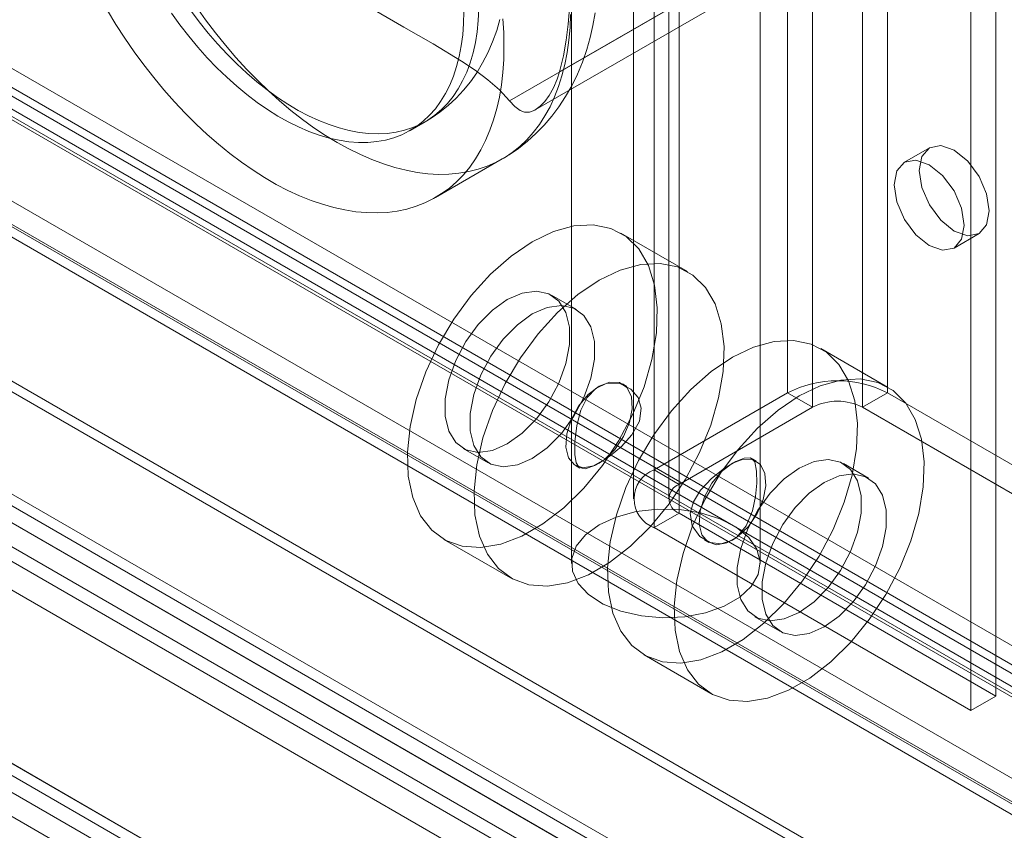
# Model space of a CAD drawing. Units: millimetres. Extents: x 0 to 420, y 0 to 297.
# Drawn here: x 283 to 289, y 126 to 131 of the extents above; entities that cross this region are included whole.
import ezdxf

# ---------------------------------------------------------------- set-up
doc = ezdxf.new("R2010")
doc.units = ezdxf.units.MM

msp = doc.modelspace()

# ---------------------------------------------------------------- linework, layer by layer
at = {"color": 7, "linetype": 'Continuous', "lineweight": 15}
for p, q in [((287.2591, 201.7403), (287.2591, 128.8349)), ((287.8652, 128.8349), (287.8652, 201.7403)), ((287.4106, 201.6529), (287.4106, 128.7474)), ((287.7136, 128.7474), (287.7136, 201.6529)), ((286.4509, 201.2738), (286.4509, 128.3684)), ((286.6025, 128.2809), (286.6025, 201.1863)), ((286.3254, 201.0989), (286.3254, 128.1934)), ((286.5397, 201.0989), (286.5397, 128.1934)), ((286.6025, 201.0114), (286.6025, 128.106)), ((286.4509, 200.9239), (286.4509, 128.0185)), ((285.9502, 163.2285), (285.9502, 127.8023)), ((287.0931, 127.8023), (287.0931, 163.2285)), ((288.5218, 126.998), (288.5218, 131.9556)), ((288.3702, 126.9105), (288.3702, 131.8681)), ((287.3601, 131.6343), (285.8788, 130.7792)), ((287.329, 131.6163), (285.5758, 130.6042)), ((285.7316, 130.5492), (287.4202, 131.524)), ((357.5012, 87.5382), (282.1571, 131.0334)), ((357.2876, 87.4926), (281.9435, 130.9879)), ((357.394, 87.3526), (282.0499, 130.8478)), ((282.2281, 130.8764), (357.5722, 87.3812)), ((357.314, 87.3355), (281.9698, 130.8307)), ((282.0765, 130.7889), (357.4207, 87.2937)), ((281.3625, 130.6892), (356.9349, 87.0622)), ((281.2276, 130.6113), (356.872, 86.9427)), ((356.9478, 86.8349), (281.3034, 130.5035)), ((281.3889, 130.5321), (356.9612, 86.9051)), ((284.9738, 130.4251), (285.0648, 130.4776)), ((288.1192, 130.3196), (287.9677, 130.2321)), ((285.1275, 130.0189), (285.5316, 130.2522)), ((356.6548, 86.132), (280.4169, 130.1432)), ((356.7305, 86.0242), (280.4926, 130.0354)), ((360.2991, 83.3452), (279.8042, 129.8139)), ((279.8542, 129.785), (359.946, 83.549)), ((286.6532, 129.57), (286.2492, 129.8033)), ((288.2677, 129.7125), (288.4192, 129.7999)), ((279.7978, 129.7451), (360.0912, 83.3927)), ((359.7945, 83.4615), (279.7027, 129.6976)), ((360.2991, 83.1702), (279.8042, 129.6389)), ((279.6907, 129.5595), (359.9841, 83.2071)), ((285.9814, 129.3393), (285.8298, 129.4268)), ((358.4087, 84.0283), (280.3552, 129.0877)), ((287.8654, 128.8702), (287.4614, 129.1034)), ((278.3697, 129.0093), (357.9697, 83.0571)), ((278.2182, 128.9218), (357.8182, 82.9697)), ((278.4134, 128.9116), (358.0149, 82.9586)), ((358.1192, 82.9708), (278.5233, 128.9206)), ((358.4087, 83.8534), (280.3552, 128.9127)), ((286.2867, 128.8744), (286.2604, 128.8896)), ((287.2591, 128.8349), (286.4509, 128.3684)), ((287.4106, 128.7474), (287.2591, 128.8349)), ((287.7136, 128.7474), (287.8652, 128.8349)), ((287.8652, 128.8349), (288.7743, 128.3101)), ((278.3062, 128.726), (357.9078, 82.773)), ((278.5233, 128.7456), (358.1192, 82.7958)), ((287.4106, 128.7474), (286.6025, 128.2809)), ((287.7136, 128.7474), (288.6228, 128.2226)), ((285.2942, 128.4989), (285.4457, 128.4114)), ((287.0686, 128.423), (287.0425, 128.438)), ((287.7491, 128.3188), (287.5976, 128.4063)), ((285.9747, 128.3947), (286.001, 128.3795)), ((286.6025, 128.2809), (286.4509, 128.3684)), ((286.6025, 128.106), (286.4509, 128.0185)), ((286.6025, 128.106), (288.5218, 126.998)), ((286.4509, 128.0185), (288.3702, 126.9105)), ((285.1779, 127.9474), (285.5819, 127.7142)), ((286.7567, 127.9432), (286.7829, 127.9281)), ((287.0619, 127.4784), (287.2135, 127.3909)), ((286.3901, 127.2476), (286.7941, 127.0144)), ((288.5218, 126.998), (288.3702, 126.9105))]:
    msp.add_line(p, q, dxfattribs=at)
at = {"color": 7, "linetype": 'Continuous', "lineweight": 15, "flags": 128}
for points in [[(285.8788, 130.7792), (285.9022, 130.8766), (285.919, 130.9724), (285.9308, 131.0685), (285.9383, 131.1627), (285.9434, 131.2823), (285.9454, 131.4002), (285.9459, 131.6344), (285.9456, 131.8384), (285.9414, 132.0401), (285.9351, 132.1391), (285.924, 132.235), (285.906, 132.3271), (285.8788, 132.4122)], [(284.1616, 131.4206), (284.2577, 131.3921), (284.349, 131.3588), (284.4381, 131.3209), (284.5234, 131.2803), (284.6296, 131.225), (284.7326, 131.1677), (284.9357, 131.0511), (285.1122, 130.9489), (285.2848, 130.8444), (285.3674, 130.7895), (285.4449, 130.7319), (285.5157, 130.6703), (285.5758, 130.6042)], [(285.5348, 131.1013), (285.5401, 131.017), (285.5418, 130.9346), (285.5401, 130.8542), (285.5348, 130.7761), (285.526, 130.7003), (285.5138, 130.6272), (285.4981, 130.5569), (285.479, 130.4895), (285.4565, 130.4253), (285.4308, 130.3644), (285.4018, 130.3069), (285.3696, 130.253), (285.3343, 130.2029), (285.2961, 130.1565), (285.2549, 130.1142), (285.2109, 130.0759), (285.1643, 130.0418), (285.1151, 130.0119), (285.0634, 129.9864), (285.0093, 129.9652), (284.9531, 129.9485), (284.8949, 129.9363), (284.8347, 129.9285), (284.7728, 129.9254), (284.7092, 129.9267), (284.6443, 129.9326), (284.578, 129.943), (284.5106, 129.9579), (284.4423, 129.9772), (284.3732, 130.001), (284.3034, 130.0291), (284.2333, 130.0615), (284.1629, 130.0981), (284.0923, 130.1388), (284.0219, 130.1835), (283.9517, 130.2321), (283.882, 130.2845), (283.8129, 130.3406), (283.7446, 130.4001), (283.6772, 130.463), (283.6109, 130.5291), (283.5459, 130.5983), (283.4824, 130.6703), (283.4205, 130.745), (283.3603, 130.8221), (283.3021, 130.9016), (283.2458, 130.9833), (283.1918, 131.0668), (283.1401, 131.152)], [(283.5275, 131.1358), (283.5791, 131.0645), (283.6326, 130.9955), (283.6879, 130.9291), (283.7449, 130.8654), (283.8032, 130.8046), (283.8628, 130.747), (283.9235, 130.6927), (283.9849, 130.6419), (284.0471, 130.5948), (284.1096, 130.5514), (284.1725, 130.5121), (284.2354, 130.4768), (284.2981, 130.4457), (284.3605, 130.419), (284.4223, 130.3965), (284.4834, 130.3786), (284.5435, 130.3651), (284.6025, 130.3562), (284.6602, 130.3519), (284.7163, 130.3522), (284.7708, 130.3571), (284.8234, 130.3665), (284.874, 130.3805), (284.9223, 130.399), (284.9683, 130.422), (285.0119, 130.4493), (285.0527, 130.4809), (285.0908, 130.5166), (285.1261, 130.5565), (285.1583, 130.6002), (285.1874, 130.6478), (285.2133, 130.699), (285.2359, 130.7537), (285.2552, 130.8117), (285.271, 130.8729), (285.2834, 130.9369), (285.2923, 131.0037), (285.2976, 131.073), (285.2994, 131.1446)], [(283.6439, 131.1524), (283.6965, 131.0822), (283.751, 131.0145), (283.8071, 130.9493), (283.8648, 130.8871), (283.9238, 130.8279), (283.9839, 130.7719), (284.045, 130.7193), (284.1068, 130.6703), (284.1692, 130.6251), (284.232, 130.5838), (284.2948, 130.5464), (284.3577, 130.5132), (284.4203, 130.4843), (284.4824, 130.4597), (284.5439, 130.4395), (284.6045, 130.4238), (284.6641, 130.4126), (284.7224, 130.406), (284.7794, 130.404), (284.8347, 130.4066), (284.8883, 130.4137), (284.9399, 130.4254), (284.9893, 130.4417), (285.0365, 130.4624), (285.0813, 130.4875), (285.1235, 130.517), (285.1631, 130.5507), (285.1997, 130.5885), (285.2335, 130.6304), (285.2641, 130.676), (285.2916, 130.7255), (285.3159, 130.7784), (285.3369, 130.8348), (285.3544, 130.8944), (285.3685, 130.957), (285.3792, 131.0225), (285.3863, 131.0905), (285.3898, 131.161)], [(285.9454, 131.1274), (285.9419, 131.0481), (285.9349, 130.9712), (285.9244, 130.8967), (285.9104, 130.825), (285.893, 130.7561), (285.8722, 130.6903), (285.8481, 130.6277), (285.8207, 130.5685), (285.7901, 130.5128), (285.7564, 130.4607), (285.7196, 130.4125), (285.6799, 130.3681), (285.6373, 130.3278), (285.592, 130.2916), (285.544, 130.2596), (285.4936, 130.2319), (285.4407, 130.2085), (285.3856, 130.1896), (285.3283, 130.1751), (285.2691, 130.1651), (285.208, 130.1596), (285.1453, 130.1587), (285.081, 130.1623), (285.0153, 130.1705), (284.9485, 130.1831), (284.8806, 130.2003), (284.8119, 130.2218), (284.7424, 130.2478), (284.6725, 130.278), (284.6021, 130.3126), (284.5317, 130.3512), (284.4612, 130.3939), (284.3908, 130.4406), (284.3209, 130.4911), (284.2514, 130.5454), (284.1827, 130.6032), (284.1148, 130.6644), (284.048, 130.7289), (283.9823, 130.7966), (283.9181, 130.8672), (283.8553, 130.9405), (283.7942, 131.0165), (283.735, 131.0949), (283.6777, 131.1755)], [(285.0648, 130.4776), (285.1011, 130.4997), (285.1536, 130.5361), (285.2038, 130.5763), (285.2514, 130.6204), (285.2962, 130.6681), (285.3381, 130.7196), (285.377, 130.7746), (285.4126, 130.8333), (285.4447, 130.8955), (285.4733, 130.9613), (285.4981, 131.0307), (285.517, 131.0959)], [(285.5316, 130.2522), (285.5725, 130.2771), (285.6292, 130.316), (285.6835, 130.3589), (285.7354, 130.4056), (285.7846, 130.4561), (285.8311, 130.5104), (285.8747, 130.5684), (285.9152, 130.6303), (285.9524, 130.6958), (285.9863, 130.7652), (286.0165, 130.8383), (286.0431, 130.9151), (286.0634, 130.9868), (286.0804, 131.0609), (286.0939, 131.137)], [(285.5758, 130.6042), (285.6066, 130.5697), (285.6391, 130.5455), (285.6671, 130.5355), (285.6973, 130.5358), (285.7283, 130.5474), (285.7612, 130.571), (285.7889, 130.5999), (285.8158, 130.6365), (285.842, 130.6826), (285.8646, 130.7351), (285.8788, 130.7792)], [(288.4814, 129.9373), (288.4652, 129.8529), (288.4192, 129.7999), (288.3504, 129.7866), (288.2692, 129.8148), (288.188, 129.8803), (288.1192, 129.9731), (288.0732, 130.0792), (288.0571, 130.1822), (288.0732, 130.2666), (288.1192, 130.3196), (288.188, 130.3329), (288.2692, 130.3047), (288.3504, 130.2392), (288.4192, 130.1464), (288.4652, 130.0404), (288.4814, 129.9373)], [(288.3298, 129.8498), (288.3137, 129.7654), (288.2677, 129.7125), (288.1989, 129.6991), (288.1177, 129.7273), (288.0365, 129.7928), (287.9677, 129.8857), (287.9217, 129.9917), (287.9056, 130.0947), (287.9217, 130.1792), (287.9677, 130.2321), (288.0365, 130.2455), (288.1177, 130.2172), (288.1989, 130.1517), (288.2677, 130.0589), (288.3137, 129.9529), (288.3298, 129.8498)], [(285.7135, 129.7502), (285.5855, 129.6637), (285.4611, 129.5545), (285.3441, 129.4258), (285.2376, 129.2813), (285.1448, 129.125), (285.0684, 128.9616), (285.0106, 128.7957), (284.9729, 128.6321), (284.9566, 128.4755), (284.9621, 128.3304), (284.9891, 128.201), (285.037, 128.0909), (285.1044, 128.0035), (285.1893, 127.9411), (285.2893, 127.9056), (285.4015, 127.898), (285.5226, 127.9185), (285.6493, 127.9665), (285.7778, 128.0407), (285.9044, 128.1389), (286.0256, 128.2583), (286.1378, 128.3954), (286.2378, 128.5464), (286.3227, 128.7068), (286.39, 128.872), (286.4379, 129.0374), (286.465, 129.198), (286.4705, 129.3494), (286.4541, 129.4872), (286.4165, 129.6074), (286.3587, 129.7065), (286.2823, 129.7817), (286.1895, 129.8308), (286.083, 129.8524), (285.9659, 129.8459), (285.8416, 129.8115), (285.7135, 129.7502)], [(286.1175, 129.517), (285.9895, 129.4305), (285.8652, 129.3213), (285.7481, 129.1926), (285.6416, 129.048), (285.5488, 128.8918), (285.4724, 128.7284), (285.4146, 128.5625), (285.3769, 128.3989), (285.3606, 128.2423), (285.3661, 128.0972), (285.3931, 127.9677), (285.4411, 127.8577), (285.5084, 127.7703), (285.5933, 127.7079), (285.6933, 127.6724), (285.8055, 127.6648), (285.9266, 127.6853), (286.0533, 127.7333), (286.1818, 127.8075), (286.3084, 127.9057), (286.4296, 128.0251), (286.5418, 128.1622), (286.6418, 128.3131), (286.7267, 128.4735), (286.794, 128.6388), (286.842, 128.8041), (286.869, 128.9648), (286.8745, 129.1162), (286.8582, 129.254), (286.8205, 129.3741), (286.7627, 129.4732), (286.6863, 129.5484), (286.5935, 129.5976), (286.487, 129.6192), (286.3699, 129.6127), (286.2456, 129.5783), (286.1175, 129.517)], [(285.562, 129.4003), (285.4714, 129.3352), (285.386, 129.2485), (285.3108, 129.1452), (285.2503, 129.0313), (285.2078, 128.9135), (285.186, 128.7985), (285.186, 128.693), (285.2078, 128.6032), (285.2503, 128.5344), (285.3108, 128.4904), (285.386, 128.4739), (285.4714, 128.4858), (285.562, 128.5254), (285.6527, 128.5904), (285.7381, 128.6771), (285.8132, 128.7804), (285.8738, 128.8943), (285.9162, 129.0122), (285.9381, 129.1272), (285.9381, 129.2326), (285.9162, 129.3224), (285.8738, 129.3913), (285.8132, 129.4353), (285.7381, 129.4518), (285.6527, 129.4399), (285.562, 129.4003)], [(285.7135, 129.3128), (285.8042, 129.3524), (285.8896, 129.3643), (285.9647, 129.3478), (286.0253, 129.3038), (286.0677, 129.2349), (286.0896, 129.1452), (286.0896, 129.0397), (286.0677, 128.9247), (286.0253, 128.8068), (285.9647, 128.6929), (285.8896, 128.5896), (285.8042, 128.503), (285.7135, 128.4379), (285.6229, 128.3983), (285.5375, 128.3864), (285.4623, 128.4029), (285.4018, 128.4469), (285.3593, 128.5158), (285.3375, 128.6055), (285.3375, 128.711), (285.3593, 128.826), (285.4018, 128.9439), (285.4623, 129.0578), (285.5375, 129.161), (285.6229, 129.2477), (285.7135, 129.3128)], [(286.9258, 129.0504), (286.7977, 128.9639), (286.6734, 128.8547), (286.5563, 128.726), (286.4498, 128.5815), (286.357, 128.4252), (286.2806, 128.2618), (286.2228, 128.0959), (286.1852, 127.9323), (286.1688, 127.7757), (286.1743, 127.6306), (286.2014, 127.5012), (286.2493, 127.3911), (286.3166, 127.3037), (286.4015, 127.2413), (286.5015, 127.2058), (286.6137, 127.1982), (286.7349, 127.2187), (286.8615, 127.2667), (286.99, 127.3409), (287.1167, 127.4391), (287.2378, 127.5585), (287.35, 127.6956), (287.45, 127.8466), (287.5349, 128.007), (287.6023, 128.1722), (287.6502, 128.3375), (287.6772, 128.4982), (287.6827, 128.6496), (287.6664, 128.7874), (287.6288, 128.9076), (287.5709, 129.0067), (287.4945, 129.0819), (287.4017, 129.131), (287.2953, 129.1526), (287.1782, 129.1461), (287.0538, 129.1117), (286.9258, 129.0504)], [(286.1175, 128.8754), (286.0519, 128.8249), (285.9935, 128.7546), (285.9484, 128.6721), (285.9217, 128.5863), (285.9162, 128.5066), (285.9325, 128.4416), (285.9689, 128.3983), (286.0214, 128.3814), (286.0843, 128.3928), (286.1508, 128.4312), (286.2137, 128.4924), (286.2662, 128.5699), (286.3026, 128.6552), (286.3189, 128.7391), (286.3134, 128.8124), (286.2867, 128.8674), (286.2416, 128.8979), (286.1831, 128.9006), (286.1175, 128.8754)], [(286.1176, 128.4088), (286.185, 128.4535), (286.2531, 128.5106), (286.3162, 128.5803), (286.3621, 128.6628), (286.3731, 128.7425), (286.3536, 128.8064), (286.3106, 128.8579), (286.2441, 128.8921), (286.1658, 128.8942), (286.0977, 128.8621), (286.0463, 128.8065), (286.0083, 128.731), (285.9829, 128.637), (285.9711, 128.5382), (285.9706, 128.4619), (285.9784, 128.4122), (285.9972, 128.382), (286.0344, 128.3749), (286.0913, 128.3947), (286.1176, 128.4088)], [(287.3298, 128.8172), (287.2017, 128.7307), (287.0774, 128.6215), (286.9603, 128.4928), (286.8538, 128.3482), (286.7611, 128.192), (286.6846, 128.0286), (286.6268, 127.8627), (286.5892, 127.6991), (286.5728, 127.5425), (286.5783, 127.3974), (286.6054, 127.2679), (286.6533, 127.1579), (286.7207, 127.0704), (286.8056, 127.0081), (286.9055, 126.9726), (287.0177, 126.965), (287.1389, 126.9855), (287.2655, 127.0335), (287.394, 127.1077), (287.5207, 127.2059), (287.6418, 127.3253), (287.754, 127.4624), (287.854, 127.6133), (287.9389, 127.7737), (288.0063, 127.939), (288.0542, 128.1043), (288.0813, 128.265), (288.0867, 128.4164), (288.0704, 128.5542), (288.0328, 128.6743), (287.9749, 128.7734), (287.8985, 128.8486), (287.8057, 128.8977), (287.6993, 128.9194), (287.5822, 128.9129), (287.4578, 128.8785), (287.3298, 128.8172)], [(286.9257, 127.9423), (286.8583, 127.9204), (286.7902, 127.9282), (286.7271, 127.9646), (286.6812, 128.0293), (286.6702, 128.1054), (286.6897, 128.1758), (286.7327, 128.2447), (286.7992, 128.3154), (286.8775, 128.378), (286.9456, 128.4197), (286.997, 128.4404), (287.0351, 128.4413), (287.0604, 128.4171), (287.0723, 128.3617), (287.0727, 128.2871), (287.0649, 128.2075), (287.0461, 128.1201), (287.0089, 128.0302), (286.9521, 127.9607), (286.9257, 127.9423)], [(286.9258, 128.4088), (286.8602, 128.3583), (286.8017, 128.288), (286.7566, 128.2055), (286.7299, 128.1197), (286.7244, 128.04), (286.7408, 127.975), (286.7771, 127.9317), (286.8296, 127.9149), (286.8925, 127.9262), (286.959, 127.9646), (287.0219, 128.0259), (287.0744, 128.1033), (287.1108, 128.1886), (287.1271, 128.2725), (287.1216, 128.3459), (287.0949, 128.4008), (287.0499, 128.4313), (286.9914, 128.4341), (286.9258, 128.4088)], [(287.3298, 128.3797), (287.2391, 128.3147), (287.1537, 128.228), (287.0786, 128.1247), (287.018, 128.0108), (286.9756, 127.893), (286.9537, 127.7779), (286.9537, 127.6725), (286.9756, 127.5827), (287.018, 127.5138), (287.0786, 127.4699), (287.1537, 127.4534), (287.2391, 127.4653), (287.3298, 127.5049), (287.4204, 127.5699), (287.5058, 127.6566), (287.581, 127.7599), (287.6415, 127.8738), (287.684, 127.9917), (287.7058, 128.1067), (287.7058, 128.2121), (287.684, 128.3019), (287.6415, 128.3708), (287.581, 128.4147), (287.5058, 128.4313), (287.4204, 128.4194), (287.3298, 128.3797)], [(287.4813, 128.2923), (287.3906, 128.2272), (287.3053, 128.1405), (287.2301, 128.0372), (287.1695, 127.9234), (287.1271, 127.8055), (287.1053, 127.6905), (287.1053, 127.585), (287.1271, 127.4953), (287.1695, 127.4264), (287.2301, 127.3824), (287.3053, 127.3659), (287.3906, 127.3778), (287.4813, 127.4174), (287.572, 127.4824), (287.6573, 127.5691), (287.7325, 127.6724), (287.7931, 127.7863), (287.8355, 127.9042), (287.8573, 128.0192), (287.8573, 128.1246), (287.8355, 128.2144), (287.7931, 128.2833), (287.7325, 128.3273), (287.6573, 128.3438), (287.572, 128.3319), (287.4813, 128.2923)], [(286.1176, 128.0355), (286.0353, 127.9754), (285.9792, 127.906), (285.9524, 127.831), (285.9563, 127.7544), (285.9906, 127.6805), (286.0536, 127.613), (286.1418, 127.5558), (286.2505, 127.5119), (286.3738, 127.4836), (286.505, 127.4725), (286.6372, 127.4792), (286.7632, 127.5033), (286.8761, 127.5435), (286.9699, 127.5977), (287.0395, 127.6628), (287.0813, 127.7355), (287.0928, 127.8118), (287.0736, 127.8876), (287.0246, 127.9588), (286.9485, 128.0216), (286.8494, 128.0725), (286.7326, 128.1088), (286.6045, 128.1287), (286.4719, 128.1309), (286.3419, 128.1154), (286.2217, 128.083), (286.1176, 128.0355)]]:
    msp.add_lwpolyline(points, dxfattribs=at)
at = {"color": 7, "linetype": 'Continuous', "lineweight": 15}
for centre, radius, start, end in [((287.5621, 128.25), 0.6587, 62.60967, 117.39033), ((287.5621, 128.455), 0.3294, 62.60967, 117.39033), ((286.5173, 128.1934), 0.1871, 110.78342, 249.21658), ((286.6357, 128.1934), 0.0936, 110.78342, 249.21658)]:
    msp.add_arc(centre, radius, start, end, dxfattribs=at)

doc.saveas('drawing.dxf')
